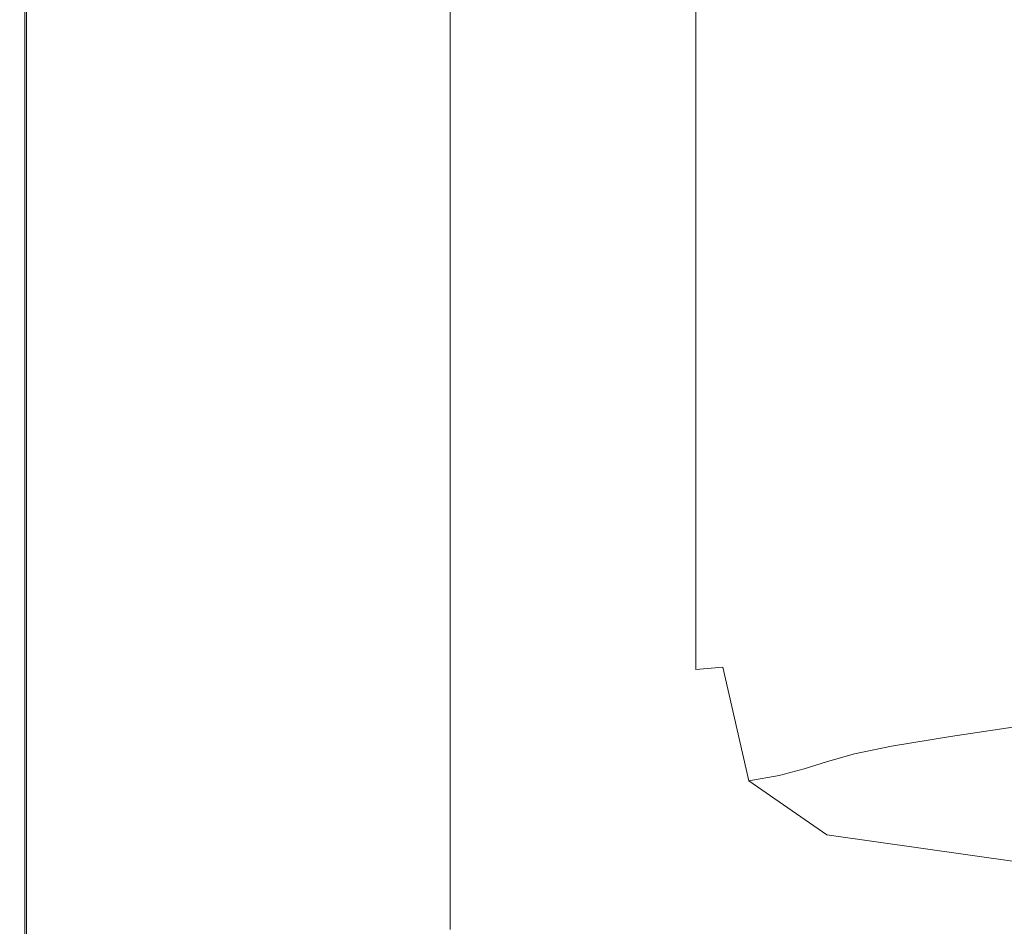
# Model space of a CAD drawing. Extents: x -600 to 600, y -465 to 0.
# Drawn here: x -600 to -518, y -419 to -343 of the extents above; entities that cross this region are included whole.
import ezdxf

# ---------------------------------------------------------------- set-up
doc = ezdxf.new("R2010")
doc.units = 0
doc.header["$LTSCALE"] = 500
doc.header["$MEASUREMENT"] = 0
doc.layers.add('NOVOTERM_CERAMIKA', color=7, linetype='Continuous')

msp = doc.modelspace()

# ---------------------------------------------------------------- linework, layer by layer
at = {"layer": 'NOVOTERM_CERAMIKA', "lineweight": 0}
for points, invisible_edges in [([(-572.642, -316.629, 0.298), (-563.685, -315.122, 0.298), (-563.685, -345.704, 0.298), (-572.642, -347.697, 0.298)], 13), ([(-581.039, -318.042, 0.33), (-572.642, -316.629, 0.298), (-572.642, -347.697, 0.298), (-581.039, -349.566, 0.33)], 15), ([(-581.039, -318.042, 0.33), (-581.039, -349.566, 0.33), (-588.316, -351.185, 0.429), (-588.316, -319.266, 0.429)], 15), ([(-588.316, -319.266, 0.429), (-588.316, -351.185, 0.429), (-593.914, -352.431, 0.626), (-593.914, -320.208, 0.626)], 15), ([(-597.273, -320.773, 0.954), (-593.914, -320.208, 0.626), (-593.914, -352.431, 0.626), (-597.273, -353.179, 0.954)], 15), ([(-530.353, -320.215, -19.302), (-533.468, -320.407, -10.359), (-533.468, -352.284, -10.359), (-530.354, -351.923, -19.302)], 15), ([(-525.382, -319.971, -29.535), (-530.353, -320.215, -19.302), (-530.354, -351.923, -19.302), (-525.382, -351.465, -29.535)], 15), ([(-525.382, -319.971, -29.535), (-525.382, -351.465, -29.535), (-517.511, -350.818, -41.663), (-517.511, -319.626, -41.663)], 15), ([(-598.953, -321.055, 1.594), (-598.953, -353.552, 1.594), (-599.512, -353.677, 2.728), (-599.512, -321.15, 2.728)], 14), ([(-599.406, -321.15, 18.992), (-599.512, -321.15, 17.859), (-599.512, -353.677, 17.859), (-599.406, -353.677, 18.992)], 15), ([(-599.512, -321.15, 17.859), (-599.512, -321.15, 16.05), (-599.512, -353.677, 16.05), (-599.512, -353.677, 17.859)], 15), ([(-599.512, -321.15, 2.728), (-599.512, -353.677, 2.728), (-599.512, -353.677, 4.536), (-599.512, -321.15, 4.536)], 15), ([(-599.512, -321.15, 10.293), (-599.512, -321.15, 7.201), (-599.512, -353.677, 7.201), (-599.512, -353.677, 10.293)], 15), ([(-599.512, -321.15, 7.201), (-599.512, -321.15, 4.536), (-599.512, -353.677, 4.536), (-599.512, -353.677, 7.201)], 15), ([(-599.512, -321.15, 10.293), (-599.512, -353.677, 10.293), (-599.512, -353.677, 13.386), (-599.512, -321.15, 13.386)], 15), ([(-599.512, -321.15, 13.386), (-599.512, -353.677, 13.386), (-599.512, -353.677, 16.05), (-599.512, -321.15, 16.05)], 15), ([(-599.406, -321.15, 18.992), (-599.406, -353.677, 18.992), (-599.088, -353.677, 19.633), (-599.088, -321.15, 19.633)], 11), ([(-599.088, -321.15, 19.633), (-599.088, -353.677, 19.633), (-598.452, -353.677, 19.961), (-598.452, -321.15, 19.961)], 15), ([(-598.953, -321.055, 1.594), (-597.273, -320.773, 0.954), (-597.273, -353.179, 0.954), (-598.953, -353.552, 1.594)], 15), ([(-597.392, -321.15, 20.158), (-598.452, -321.15, 19.961), (-598.452, -353.677, 19.961), (-597.392, -353.677, 20.158)], 15), ([(-595.479, -321.15, 20.256), (-597.392, -321.15, 20.158), (-597.392, -353.677, 20.158), (-595.479, -353.677, 20.256)], 15), ([(-595.479, -321.15, 20.256), (-595.479, -353.677, 20.256), (-592.285, -353.677, 20.289), (-592.285, -321.15, 20.289)], 15), ([(-592.285, -321.15, 20.289), (-592.285, -353.677, 20.289), (-587.379, -353.677, 20.289), (-587.379, -321.15, 20.289)], 15), ([(-580.335, -321.15, 20.289), (-587.379, -321.15, 20.289), (-587.379, -353.677, 20.289), (-580.335, -353.677, 20.289)], 15), ([(-572.141, -321.15, 20.289), (-580.335, -321.15, 20.289), (-580.335, -353.677, 20.289), (-572.141, -353.677, 20.289)], 15), ([(-572.141, -321.15, 20.289), (-572.141, -353.677, 20.289), (-563.786, -353.677, 20.289), (-563.786, -321.15, 20.289)], 15), ([(-563.786, -321.15, 20.289), (-563.786, -353.677, 20.289), (-556.262, -353.677, 20.289), (-556.262, -321.15, 20.289)], 15), ([(-550.556, -321.15, 20.289), (-556.262, -321.15, 20.289), (-556.262, -353.677, 20.289), (-550.556, -353.677, 20.289)], 15), ([(-546.334, -321.138, 19.837), (-550.556, -321.15, 20.289), (-550.556, -353.677, 20.289), (-546.334, -353.656, 19.837)], 15), ([(-546.334, -321.138, 19.837), (-546.334, -353.656, 19.837), (-543.259, -353.591, 18.48), (-543.259, -321.104, 18.48)], 11), ([(-543.259, -321.104, 18.48), (-543.259, -353.591, 18.48), (-540.995, -353.462, 15.767), (-540.995, -321.035, 15.767)], 15), ([(-539.207, -320.92, 11.245), (-540.995, -321.035, 15.767), (-540.995, -353.462, 15.767), (-539.207, -353.247, 11.245)], 15), ([(-537.571, -320.77, 5.196), (-539.207, -320.92, 11.245), (-539.207, -353.247, 11.245), (-537.571, -352.965, 5.196)], 15), ([(-537.571, -320.77, 5.196), (-537.571, -352.965, 5.196), (-535.766, -352.638, -2.099), (-535.766, -320.596, -2.099)], 15), ([(-535.766, -320.596, -2.099), (-535.766, -352.638, -2.099), (-533.468, -352.284, -10.359), (-533.468, -320.407, -10.359)], 15), ([(-572.642, -347.697, 0.298), (-563.685, -345.704, 0.298), (-563.685, -371.011, 0.298), (-572.642, -373.407, 0.298)], 13), ([(-581.039, -349.566, 0.33), (-572.642, -347.697, 0.298), (-572.642, -373.407, 0.298), (-581.039, -375.653, 0.33)], 15), ([(-581.039, -349.566, 0.33), (-581.039, -375.653, 0.33), (-588.316, -377.6, 0.429), (-588.316, -351.185, 0.429)], 15), ([(-588.316, -351.185, 0.429), (-588.316, -377.6, 0.429), (-593.914, -379.097, 0.626), (-593.914, -352.431, 0.626)], 15), ([(-525.382, -351.465, -29.535), (-530.354, -351.923, -19.302), (-530.354, -378.148, -19.302), (-525.382, -377.509, -29.535)], 15), ([(-525.382, -351.465, -29.535), (-525.382, -377.509, -29.535), (-517.511, -376.606, -41.663), (-517.511, -350.818, -41.663)], 15), ([(-535.766, -352.638, -2.099), (-535.766, -379.144, -2.099), (-533.468, -378.651, -10.359), (-533.468, -352.284, -10.359)], 15), ([(-530.354, -351.923, -19.302), (-533.468, -352.284, -10.359), (-533.468, -378.651, -10.359), (-530.354, -378.148, -19.302)], 15), ([(-597.273, -353.179, 0.954), (-593.914, -352.431, 0.626), (-593.914, -379.097, 0.626), (-597.273, -379.995, 0.954)], 15), ([(-537.571, -352.965, 5.196), (-539.207, -353.247, 11.245), (-539.207, -379.994, 11.245), (-537.571, -379.601, 5.196)], 15), ([(-537.571, -352.965, 5.196), (-537.571, -379.601, 5.196), (-535.766, -379.144, -2.099), (-535.766, -352.638, -2.099)], 15), ([(-598.953, -353.552, 1.594), (-598.953, -380.445, 1.594), (-599.512, -380.594, 2.728), (-599.512, -353.677, 2.728)], 14), ([(-599.406, -353.677, 18.992), (-599.512, -353.677, 17.859), (-599.512, -380.594, 17.859), (-599.406, -380.594, 18.992)], 15), ([(-599.512, -353.677, 17.859), (-599.512, -353.677, 16.05), (-599.512, -380.594, 16.05), (-599.512, -380.594, 17.859)], 15), ([(-599.512, -353.677, 2.728), (-599.512, -380.594, 2.728), (-599.512, -380.594, 4.536), (-599.512, -353.677, 4.536)], 15), ([(-599.512, -353.677, 10.293), (-599.512, -353.677, 7.201), (-599.512, -380.594, 7.201), (-599.512, -380.594, 10.293)], 15), ([(-599.512, -353.677, 7.201), (-599.512, -353.677, 4.536), (-599.512, -380.594, 4.536), (-599.512, -380.594, 7.201)], 15), ([(-599.512, -353.677, 10.293), (-599.512, -380.594, 10.293), (-599.512, -380.594, 13.386), (-599.512, -353.677, 13.386)], 15), ([(-599.512, -353.677, 13.386), (-599.512, -380.594, 13.386), (-599.512, -380.594, 16.05), (-599.512, -353.677, 16.05)], 15), ([(-599.406, -353.677, 18.992), (-599.406, -380.594, 18.992), (-599.088, -380.594, 19.633), (-599.088, -353.677, 19.633)], 11), ([(-599.088, -353.677, 19.633), (-599.088, -380.594, 19.633), (-598.452, -380.594, 19.961), (-598.452, -353.677, 19.961)], 15), ([(-598.953, -353.552, 1.594), (-597.273, -353.179, 0.954), (-597.273, -379.995, 0.954), (-598.953, -380.445, 1.594)], 15), ([(-597.392, -353.677, 20.158), (-598.452, -353.677, 19.961), (-598.452, -380.594, 19.961), (-597.392, -380.594, 20.158)], 15), ([(-595.479, -353.677, 20.256), (-597.392, -353.677, 20.158), (-597.392, -380.594, 20.158), (-595.479, -380.594, 20.256)], 15), ([(-595.479, -353.677, 20.256), (-595.479, -380.594, 20.256), (-592.285, -380.594, 20.289), (-592.285, -353.677, 20.289)], 15), ([(-592.285, -353.677, 20.289), (-592.285, -380.594, 20.289), (-587.379, -380.594, 20.289), (-587.379, -353.677, 20.289)], 15), ([(-580.335, -353.677, 20.289), (-587.379, -353.677, 20.289), (-587.379, -380.594, 20.289), (-580.335, -380.594, 20.289)], 15), ([(-572.141, -353.677, 20.289), (-580.335, -353.677, 20.289), (-580.335, -380.594, 20.289), (-572.141, -380.594, 20.289)], 15), ([(-572.141, -353.677, 20.289), (-572.141, -380.594, 20.289), (-563.786, -380.594, 20.289), (-563.786, -353.677, 20.289)], 15), ([(-563.786, -353.677, 20.289), (-563.786, -380.594, 20.289), (-556.262, -380.594, 20.289), (-556.262, -353.677, 20.289)], 15), ([(-550.556, -353.677, 20.289), (-556.262, -353.677, 20.289), (-556.262, -380.594, 20.289), (-550.556, -380.594, 20.289)], 15), ([(-546.334, -353.656, 19.837), (-550.556, -353.677, 20.289), (-550.556, -380.594, 20.289), (-546.334, -380.564, 19.837)], 15), ([(-546.334, -353.656, 19.837), (-546.334, -380.564, 19.837), (-543.259, -380.474, 18.48), (-543.259, -353.591, 18.48)], 11), ([(-543.259, -353.591, 18.48), (-543.259, -380.474, 18.48), (-540.995, -380.294, 15.767), (-540.995, -353.462, 15.767)], 15), ([(-539.207, -353.247, 11.245), (-540.995, -353.462, 15.767), (-540.995, -380.294, 15.767), (-539.207, -379.994, 11.245)], 15), ([(-572.642, -389.603, 0.298), (-572.642, -373.407, 0.298), (-563.685, -371.011, 0.298), (-563.685, -386.954, 0.298)], 11), ([(-581.039, -392.087, 0.33), (-581.039, -375.653, 0.33), (-572.642, -373.407, 0.298), (-572.642, -389.603, 0.298)], 15), ([(-581.039, -392.087, 0.33), (-588.316, -394.239, 0.429), (-588.316, -377.6, 0.429), (-581.039, -375.653, 0.33)], 15), ([(-525.382, -393.919, -29.535), (-517.511, -392.856, -41.663), (-517.511, -376.606, -41.663), (-525.382, -377.509, -29.535)], 15), ([(-588.316, -394.239, 0.429), (-593.914, -395.895, 0.626), (-593.914, -379.097, 0.626), (-588.316, -377.6, 0.429)], 15), ([(-525.382, -393.919, -29.535), (-525.382, -377.509, -29.535), (-530.354, -378.148, -19.302), (-530.353, -394.671, -19.302)], 15), ([(-530.353, -394.671, -19.302), (-530.354, -378.148, -19.302), (-533.468, -378.651, -10.359), (-533.468, -395.263, -10.359)], 15), ([(-597.273, -396.889, 0.954), (-597.273, -379.995, 0.954), (-593.914, -379.097, 0.626), (-593.914, -395.895, 0.626)], 15), ([(-537.572, -396.382, 5.196), (-535.766, -395.844, -2.099), (-535.766, -379.144, -2.099), (-537.571, -379.601, 5.196)], 15), ([(-535.766, -395.844, -2.099), (-533.468, -395.263, -10.359), (-533.468, -378.651, -10.359), (-535.766, -379.144, -2.099)], 15), ([(-598.953, -397.386, 1.594), (-598.953, -380.445, 1.594), (-597.273, -379.995, 0.954), (-597.273, -396.889, 0.954)], 15), ([(-539.207, -396.844, 11.245), (-539.207, -379.994, 11.245), (-540.995, -380.294, 15.767), (-540.995, -397.198, 15.767)], 15), ([(-537.572, -396.382, 5.196), (-537.571, -379.601, 5.196), (-539.207, -379.994, 11.245), (-539.207, -396.844, 11.245)], 15), ([(-598.953, -397.386, 1.594), (-599.512, -397.551, 2.728), (-599.512, -380.594, 2.728), (-598.953, -380.445, 1.594)], 7), ([(-599.406, -397.551, 18.992), (-599.406, -380.594, 18.992), (-599.512, -380.594, 17.859), (-599.512, -397.551, 17.859)], 15), ([(-599.512, -397.551, 17.859), (-599.512, -380.594, 17.859), (-599.512, -380.594, 16.05), (-599.512, -397.551, 16.05)], 15), ([(-599.512, -397.551, 2.728), (-599.512, -397.551, 4.536), (-599.512, -380.594, 4.536), (-599.512, -380.594, 2.728)], 15), ([(-599.512, -397.551, 10.293), (-599.512, -380.594, 10.293), (-599.512, -380.594, 7.201), (-599.512, -397.551, 7.201)], 15), ([(-599.512, -397.551, 7.201), (-599.512, -380.594, 7.201), (-599.512, -380.594, 4.536), (-599.512, -397.551, 4.536)], 15), ([(-599.512, -397.551, 10.293), (-599.512, -397.551, 13.386), (-599.512, -380.594, 13.386), (-599.512, -380.594, 10.293)], 15), ([(-599.512, -397.551, 13.386), (-599.512, -397.551, 16.05), (-599.512, -380.594, 16.05), (-599.512, -380.594, 13.386)], 15), ([(-599.406, -397.551, 18.992), (-599.088, -397.551, 19.633), (-599.088, -380.594, 19.633), (-599.406, -380.594, 18.992)], 13), ([(-599.088, -397.551, 19.633), (-598.452, -397.551, 19.961), (-598.452, -380.594, 19.961), (-599.088, -380.594, 19.633)], 15), ([(-597.392, -397.551, 20.158), (-597.392, -380.594, 20.158), (-598.452, -380.594, 19.961), (-598.452, -397.551, 19.961)], 15), ([(-595.479, -397.551, 20.256), (-595.479, -380.594, 20.256), (-597.392, -380.594, 20.158), (-597.392, -397.551, 20.158)], 15), ([(-595.479, -397.551, 20.256), (-592.285, -397.551, 20.289), (-592.285, -380.594, 20.289), (-595.479, -380.594, 20.256)], 15), ([(-592.285, -397.551, 20.289), (-587.379, -397.551, 20.289), (-587.379, -380.594, 20.289), (-592.285, -380.594, 20.289)], 15), ([(-580.335, -397.551, 20.289), (-580.335, -380.594, 20.289), (-587.379, -380.594, 20.289), (-587.379, -397.551, 20.289)], 15), ([(-572.141, -397.551, 20.289), (-572.141, -380.594, 20.289), (-580.335, -380.594, 20.289), (-580.335, -397.551, 20.289)], 15), ([(-572.141, -397.551, 20.289), (-563.786, -397.551, 20.289), (-563.786, -380.594, 20.289), (-572.141, -380.594, 20.289)], 15), ([(-563.786, -397.551, 20.289), (-556.262, -397.551, 20.289), (-556.262, -380.594, 20.289), (-563.786, -380.594, 20.289)], 15), ([(-550.556, -397.551, 20.289), (-550.556, -380.594, 20.289), (-556.262, -380.594, 20.289), (-556.262, -397.551, 20.289)], 15), ([(-546.334, -397.516, 19.837), (-546.334, -380.564, 19.837), (-550.556, -380.594, 20.289), (-550.556, -397.551, 20.289)], 15), ([(-546.334, -397.516, 19.837), (-543.259, -397.41, 18.48), (-543.259, -380.474, 18.48), (-546.334, -380.564, 19.837)], 13), ([(-543.259, -397.41, 18.48), (-540.995, -397.198, 15.767), (-540.995, -380.294, 15.767), (-543.259, -380.474, 18.48)], 15), ([(-572.642, -398.681, 0.298), (-572.642, -389.603, 0.298), (-563.685, -386.954, 0.298), (-563.685, -395.889, 0.298)], 11), ([(-581.039, -401.298, 0.33), (-581.039, -392.087, 0.33), (-572.642, -389.603, 0.298), (-572.642, -398.681, 0.298)], 15), ([(-581.039, -401.298, 0.33), (-588.316, -403.566, 0.429), (-588.316, -394.239, 0.429), (-581.039, -392.087, 0.33)], 15), ([(-522.07, -402.98, -29.535), (-514.315, -401.83, -41.663), (-517.511, -392.856, -41.663), (-525.382, -393.919, -29.535)], 15), ([(-522.07, -402.98, -29.535), (-525.382, -393.919, -29.535), (-530.353, -394.671, -19.302), (-526.968, -403.794, -19.302)], 7), ([(-588.316, -403.566, 0.429), (-593.914, -405.311, 0.626), (-593.914, -395.895, 0.626), (-588.316, -394.239, 0.429)], 15), ([(-526.968, -403.794, -19.302), (-530.353, -394.671, -19.302), (-533.468, -395.263, -10.359), (-530.036, -404.435, -10.359)], 7), ([(-532.299, -405.064, -2.099), (-530.036, -404.435, -10.359), (-533.468, -395.263, -10.359), (-535.766, -395.844, -2.099)], 15), ([(-597.273, -406.358, 0.954), (-597.273, -396.889, 0.954), (-593.914, -395.895, 0.626), (-593.914, -405.311, 0.626)], 15), ([(-572.642, -398.681, 0.298), (-563.685, -395.889, 0.298), (-563.685, -400.177, 0.298), (-572.642, -403.037, 0.298)], 13), ([(-534.234, -405.665, 5.217), (-537.572, -396.382, 5.196), (-539.207, -396.844, 11.245), (-536.312, -406.223, 11.327)], 7), ([(-534.234, -405.665, 5.217), (-532.299, -405.064, -2.099), (-535.766, -395.844, -2.099), (-537.572, -396.382, 5.196)], 15), ([(-598.953, -406.881, 1.594), (-598.953, -397.386, 1.594), (-597.273, -396.889, 0.954), (-597.273, -406.358, 0.954)], 15), ([(-542.111, -406.907, 18.561), (-538.836, -406.661, 15.889), (-540.995, -397.198, 15.767), (-543.259, -397.41, 18.48)], 11), ([(-536.312, -406.223, 11.327), (-539.207, -396.844, 11.245), (-540.995, -397.198, 15.767), (-538.836, -406.661, 15.889)], 3), ([(-598.953, -406.881, 1.594), (-599.512, -407.056, 2.728), (-599.512, -397.551, 2.728), (-598.953, -397.386, 1.594)], 7), ([(-599.406, -407.056, 18.992), (-599.406, -397.551, 18.992), (-599.512, -397.551, 17.859), (-599.512, -407.056, 17.859)], 15), ([(-599.512, -407.056, 17.859), (-599.512, -397.551, 17.859), (-599.512, -397.551, 16.05), (-599.512, -407.056, 16.05)], 15), ([(-599.512, -407.056, 2.728), (-599.512, -407.056, 4.536), (-599.512, -397.551, 4.536), (-599.512, -397.551, 2.728)], 15), ([(-599.512, -407.056, 10.293), (-599.512, -397.551, 10.293), (-599.512, -397.551, 7.201), (-599.512, -407.056, 7.201)], 15), ([(-599.512, -407.056, 7.201), (-599.512, -397.551, 7.201), (-599.512, -397.551, 4.536), (-599.512, -407.056, 4.536)], 15), ([(-599.512, -407.056, 10.293), (-599.512, -407.056, 13.386), (-599.512, -397.551, 13.386), (-599.512, -397.551, 10.293)], 15), ([(-599.512, -407.056, 13.386), (-599.512, -407.056, 16.05), (-599.512, -397.551, 16.05), (-599.512, -397.551, 13.386)], 15), ([(-599.406, -407.056, 18.992), (-599.088, -407.056, 19.633), (-599.088, -397.551, 19.633), (-599.406, -397.551, 18.992)], 13), ([(-599.088, -407.056, 19.633), (-598.452, -407.056, 19.961), (-598.452, -397.551, 19.961), (-599.088, -397.551, 19.633)], 15), ([(-597.392, -407.056, 20.158), (-597.392, -397.551, 20.158), (-598.452, -397.551, 19.961), (-598.452, -407.056, 19.961)], 15), ([(-595.479, -407.056, 20.256), (-595.479, -397.551, 20.256), (-597.392, -397.551, 20.158), (-597.392, -407.056, 20.158)], 15), ([(-595.479, -407.056, 20.256), (-592.285, -407.056, 20.289), (-592.285, -397.551, 20.289), (-595.479, -397.551, 20.256)], 15), ([(-592.285, -407.056, 20.289), (-587.379, -407.056, 20.289), (-587.379, -397.551, 20.289), (-592.285, -397.551, 20.289)], 15), ([(-580.335, -407.056, 20.289), (-580.335, -397.551, 20.289), (-587.379, -397.551, 20.289), (-587.379, -407.056, 20.289)], 15), ([(-572.141, -407.056, 20.289), (-572.141, -397.551, 20.289), (-580.335, -397.551, 20.289), (-580.335, -407.056, 20.289)], 15), ([(-572.141, -407.056, 20.289), (-563.786, -407.056, 20.289), (-563.786, -397.551, 20.289), (-572.141, -397.551, 20.289)], 15), ([(-563.786, -407.056, 20.289), (-556.262, -407.056, 20.289), (-556.262, -397.551, 20.289), (-563.786, -397.551, 20.289)], 15), ([(-550.556, -407.056, 20.289), (-550.556, -397.551, 20.289), (-556.262, -397.551, 20.289), (-556.262, -407.056, 20.289)], 15), ([(-546.047, -407.018, 19.857), (-546.334, -397.516, 19.837), (-550.556, -397.551, 20.289), (-550.556, -407.056, 20.289)], 15), ([(-546.047, -407.018, 19.857), (-542.111, -406.907, 18.561), (-543.259, -397.41, 18.48), (-546.334, -397.516, 19.837)], 15), ([(-581.039, -401.298, 0.33), (-572.642, -398.681, 0.298), (-572.642, -403.037, 0.298), (-581.039, -405.718, 0.33)], 15), ([(-572.642, -403.037, 0.298), (-563.685, -400.177, 0.298), (-563.685, -402.174, 0.298), (-572.642, -405.066, 0.298)], 13), ([(-581.039, -401.298, 0.33), (-581.039, -405.718, 0.33), (-588.316, -408.041, 0.429), (-588.316, -403.566, 0.429)], 15), ([(-572.642, -407.164, 0.298), (-572.642, -405.066, 0.298), (-563.685, -402.174, 0.298), (-563.685, -404.24, 0.298)], 11), ([(-522.07, -402.98, -29.535), (-512.134, -406.98, -29.535), (-504.727, -405.792, -41.663), (-514.315, -401.83, -41.663)], 7), ([(-581.039, -405.718, 0.33), (-572.642, -403.037, 0.298), (-572.642, -405.066, 0.298), (-581.039, -407.777, 0.33)], 15), ([(-522.07, -402.98, -29.535), (-526.968, -403.794, -19.302), (-516.812, -407.821, -19.302), (-512.134, -406.98, -29.535)], 15), ([(-588.316, -403.566, 0.429), (-588.316, -408.041, 0.429), (-593.914, -409.829, 0.626), (-593.914, -405.311, 0.626)], 15), ([(-526.968, -403.794, -19.302), (-530.036, -404.435, -10.359), (-519.74, -408.482, -10.359), (-516.812, -407.821, -19.302)], 15), ([(-572.642, -409.629, 0.298), (-572.642, -407.164, 0.298), (-563.685, -404.24, 0.298), (-563.685, -406.666, 0.298)], 11), ([(-532.299, -405.064, -2.099), (-521.9, -409.132, -2.099), (-519.74, -408.482, -10.359), (-530.036, -404.435, -10.359)], 7), ([(-597.273, -406.358, 0.954), (-593.914, -405.311, 0.626), (-593.914, -409.829, 0.626), (-597.273, -410.901, 0.954)], 15), ([(-581.039, -409.906, 0.33), (-581.039, -407.777, 0.33), (-572.642, -405.066, 0.298), (-572.642, -407.164, 0.298)], 15), ([(-534.234, -405.665, 5.217), (-524.219, -409.809, 5.278), (-521.9, -409.132, -2.099), (-532.299, -405.064, -2.099)], 7), ([(-598.953, -406.881, 1.594), (-597.273, -406.358, 0.954), (-597.273, -410.901, 0.954), (-598.953, -411.437, 1.594)], 15), ([(-581.039, -405.718, 0.33), (-581.039, -407.777, 0.33), (-588.316, -410.126, 0.429), (-588.316, -408.041, 0.429)], 15), ([(-536.312, -406.223, 11.327), (-538.836, -406.661, 15.889), (-532.36, -411.173, 16.255), (-527.625, -410.554, 11.571)], 13), ([(-534.234, -405.665, 5.217), (-536.312, -406.223, 11.327), (-527.625, -410.554, 11.571), (-524.219, -409.809, 5.278)], 15), ([(-598.953, -406.881, 1.594), (-598.953, -411.437, 1.594), (-599.512, -411.616, 2.728), (-599.512, -407.056, 2.728)], 14), ([(-599.406, -407.056, 18.992), (-599.512, -407.056, 17.859), (-599.512, -411.616, 17.859), (-599.406, -411.616, 18.992)], 15), ([(-599.512, -407.056, 17.859), (-599.512, -407.056, 16.05), (-599.512, -411.616, 16.05), (-599.512, -411.616, 17.859)], 15), ([(-599.512, -407.056, 2.728), (-599.512, -411.616, 2.728), (-599.512, -411.616, 4.536), (-599.512, -407.056, 4.536)], 15), ([(-599.512, -407.056, 10.293), (-599.512, -407.056, 7.201), (-599.512, -411.616, 7.201), (-599.512, -411.616, 10.293)], 15), ([(-599.512, -407.056, 7.201), (-599.512, -407.056, 4.536), (-599.512, -411.616, 4.536), (-599.512, -411.616, 7.201)], 15), ([(-599.512, -407.056, 10.293), (-599.512, -411.616, 10.293), (-599.512, -411.616, 13.386), (-599.512, -407.056, 13.386)], 15), ([(-599.512, -407.056, 13.386), (-599.512, -411.616, 13.386), (-599.512, -411.616, 16.05), (-599.512, -407.056, 16.05)], 15), ([(-599.406, -407.056, 18.992), (-599.406, -411.616, 18.992), (-599.088, -411.616, 19.633), (-599.088, -407.056, 19.633)], 11), ([(-599.088, -407.056, 19.633), (-599.088, -411.616, 19.633), (-598.452, -411.616, 19.961), (-598.452, -407.056, 19.961)], 15), ([(-597.392, -407.056, 20.158), (-598.452, -407.056, 19.961), (-598.452, -411.616, 19.961), (-597.392, -411.616, 20.158)], 15), ([(-595.479, -407.056, 20.256), (-597.392, -407.056, 20.158), (-597.392, -411.616, 20.158), (-595.479, -411.616, 20.256)], 15), ([(-595.479, -407.056, 20.256), (-595.479, -411.616, 20.256), (-592.285, -411.616, 20.289), (-592.285, -407.056, 20.289)], 15), ([(-592.285, -407.056, 20.289), (-592.285, -411.616, 20.289), (-587.379, -411.616, 20.289), (-587.379, -407.056, 20.289)], 15), ([(-580.335, -407.056, 20.289), (-587.379, -407.056, 20.289), (-587.379, -411.616, 20.289), (-580.335, -411.616, 20.289)], 15), ([(-581.039, -412.407, 0.33), (-581.039, -409.906, 0.33), (-572.642, -407.164, 0.298), (-572.642, -409.629, 0.298)], 15), ([(-572.141, -407.056, 20.289), (-580.335, -407.056, 20.289), (-580.335, -411.616, 20.289), (-572.141, -411.616, 20.289)], 15), ([(-572.642, -409.629, 0.298), (-563.685, -406.666, 0.298), (-563.685, -409.745, 0.298), (-572.642, -412.757, 0.298)], 13), ([(-572.141, -407.056, 20.289), (-572.141, -411.616, 20.289), (-563.786, -411.616, 20.289), (-563.786, -407.056, 20.289)], 15), ([(-563.786, -407.056, 20.289), (-563.786, -411.616, 20.289), (-556.262, -411.616, 20.289), (-556.262, -407.056, 20.289)], 15), ([(-550.556, -407.056, 20.289), (-556.262, -407.056, 20.289), (-556.262, -411.616, 20.289), (-550.556, -411.616, 20.289)], 15), ([(-546.047, -407.018, 19.857), (-550.556, -407.056, 20.289), (-550.556, -411.616, 20.289), (-545.186, -411.581, 19.918)], 15), ([(-546.047, -407.018, 19.857), (-545.186, -411.581, 19.918), (-538.667, -411.474, 18.806), (-542.111, -406.907, 18.561)], 15), ([(-542.111, -406.907, 18.561), (-538.667, -411.474, 18.806), (-532.36, -411.173, 16.255), (-538.836, -406.661, 15.889)], 15), ([(-581.039, -409.906, 0.33), (-588.316, -412.282, 0.429), (-588.316, -410.126, 0.429), (-581.039, -407.777, 0.33)], 15), ([(-516.812, -407.821, -19.302), (-519.74, -408.482, -10.359), (-499.149, -409.72, -10.359), (-496.499, -409.053, -19.302)], 15), ([(-588.316, -408.041, 0.429), (-588.316, -410.126, 0.429), (-593.914, -411.933, 0.626), (-593.914, -409.829, 0.626)], 15), ([(-521.9, -409.132, -2.099), (-501.101, -410.375, -2.099), (-499.149, -409.72, -10.359), (-519.74, -408.482, -10.359)], 15), ([(-581.039, -412.407, 0.33), (-572.642, -409.629, 0.298), (-572.642, -412.757, 0.298), (-581.039, -415.581, 0.33)], 15), ([(-524.219, -409.809, 5.278), (-503.556, -411.114, 5.318), (-501.101, -410.375, -2.099), (-521.9, -409.132, -2.099)], 15), ([(-597.273, -410.901, 0.954), (-593.914, -409.829, 0.626), (-593.914, -411.933, 0.626), (-597.273, -413.018, 0.954)], 15), ([(-588.316, -412.282, 0.429), (-593.914, -414.11, 0.626), (-593.914, -411.933, 0.626), (-588.316, -410.126, 0.429)], 15), ([(-581.039, -412.407, 0.33), (-588.316, -414.814, 0.429), (-588.316, -412.282, 0.429), (-581.039, -409.906, 0.33)], 15), ([(-572.642, -412.757, 0.298), (-563.685, -409.745, 0.298), (-563.685, -413.77, 0.298), (-572.642, -416.846, 0.298)], 13), ([(-524.219, -409.809, 5.278), (-527.625, -410.554, 11.571), (-507.71, -412.031, 11.734), (-503.556, -411.114, 5.318)], 15), ([(-598.953, -411.437, 1.594), (-597.273, -410.901, 0.954), (-597.273, -413.018, 0.954), (-598.953, -413.56, 1.594)], 15), ([(-538.667, -411.474, 18.806), (-534.641, -413.625, 19.195), (-516.527, -413.411, 17.192), (-532.36, -411.173, 16.255)], 15), ([(-527.625, -410.554, 11.571), (-532.36, -411.173, 16.255), (-516.527, -413.411, 17.192), (-507.71, -412.031, 11.734)], 13), ([(-598.953, -411.437, 1.594), (-598.953, -413.56, 1.594), (-599.512, -413.741, 2.728), (-599.512, -411.616, 2.728)], 14), ([(-599.406, -411.616, 18.992), (-599.512, -411.616, 17.859), (-599.512, -413.741, 17.859), (-599.406, -413.741, 18.992)], 15), ([(-599.512, -411.616, 17.859), (-599.512, -411.616, 16.05), (-599.512, -413.741, 16.05), (-599.512, -413.741, 17.859)], 15), ([(-599.512, -411.616, 2.728), (-599.512, -413.741, 2.728), (-599.512, -413.741, 4.536), (-599.512, -411.616, 4.536)], 15), ([(-599.512, -411.616, 10.293), (-599.512, -411.616, 7.201), (-599.512, -413.741, 7.201), (-599.512, -413.741, 10.293)], 15), ([(-599.512, -411.616, 7.201), (-599.512, -411.616, 4.536), (-599.512, -413.741, 4.536), (-599.512, -413.741, 7.201)], 15), ([(-599.512, -411.616, 10.293), (-599.512, -413.741, 10.293), (-599.512, -413.741, 13.386), (-599.512, -411.616, 13.386)], 15), ([(-599.512, -411.616, 13.386), (-599.512, -413.741, 13.386), (-599.512, -413.741, 16.05), (-599.512, -411.616, 16.05)], 15), ([(-599.406, -411.616, 18.992), (-599.406, -413.741, 18.992), (-599.088, -413.741, 19.633), (-599.088, -411.616, 19.633)], 11), ([(-599.088, -411.616, 19.633), (-599.088, -413.741, 19.633), (-598.452, -413.741, 19.961), (-598.452, -411.616, 19.961)], 15), ([(-597.392, -411.616, 20.158), (-598.452, -411.616, 19.961), (-598.452, -413.741, 19.961), (-597.392, -413.741, 20.158)], 15), ([(-595.479, -411.616, 20.256), (-597.392, -411.616, 20.158), (-597.392, -413.741, 20.158), (-595.479, -413.741, 20.256)], 15), ([(-597.273, -415.206, 0.954), (-597.273, -413.018, 0.954), (-593.914, -411.933, 0.626), (-593.914, -414.11, 0.626)], 15), ([(-595.479, -411.616, 20.256), (-595.479, -413.741, 20.256), (-592.285, -413.741, 20.289), (-592.285, -411.616, 20.289)], 15), ([(-592.285, -411.616, 20.289), (-592.285, -413.741, 20.289), (-587.379, -413.741, 20.289), (-587.379, -411.616, 20.289)], 15), ([(-580.335, -411.616, 20.289), (-587.379, -411.616, 20.289), (-587.379, -413.741, 20.289), (-580.335, -413.741, 20.289)], 15), ([(-572.141, -411.616, 20.289), (-580.335, -411.616, 20.289), (-580.335, -413.741, 20.289), (-572.141, -413.741, 20.289)], 15), ([(-572.141, -411.616, 20.289), (-572.141, -413.741, 20.289), (-563.786, -413.741, 20.289), (-563.786, -411.616, 20.289)], 15), ([(-563.786, -411.616, 20.289), (-563.786, -413.741, 20.289), (-556.262, -413.741, 20.289), (-556.262, -411.616, 20.289)], 15), ([(-550.556, -411.616, 20.289), (-556.262, -411.616, 20.289), (-556.262, -413.741, 20.289), (-550.556, -413.741, 20.289)], 15), ([(-545.186, -411.581, 19.918), (-550.556, -411.616, 20.289), (-550.556, -413.741, 20.289), (-544.179, -413.712, 20.015)], 15), ([(-545.186, -411.581, 19.918), (-544.179, -413.712, 20.015), (-534.641, -413.625, 19.195), (-538.667, -411.474, 18.806)], 15), ([(-588.316, -414.814, 0.429), (-593.914, -416.666, 0.626), (-593.914, -414.11, 0.626), (-588.316, -412.282, 0.429)], 15), ([(-581.039, -412.407, 0.33), (-581.039, -415.581, 0.33), (-588.316, -418.028, 0.429), (-588.316, -414.814, 0.429)], 15), ([(-581.039, -415.581, 0.33), (-572.642, -412.757, 0.298), (-572.642, -416.846, 0.298), (-581.039, -419.73, 0.33)], 15), ([(-598.953, -415.755, 1.594), (-599.512, -415.937, 2.728), (-599.512, -413.741, 2.728), (-598.953, -413.56, 1.594)], 7), ([(-598.953, -415.755, 1.594), (-598.953, -413.56, 1.594), (-597.273, -413.018, 0.954), (-597.273, -415.206, 0.954)], 15), ([(-543.455, -415.921, 20.144), (-544.179, -413.712, 20.015), (-550.556, -413.741, 20.289), (-550.556, -415.937, 20.289)], 15), ([(-543.455, -415.921, 20.144), (-531.744, -415.873, 19.71), (-534.641, -413.625, 19.195), (-544.179, -413.712, 20.015)], 15), ([(-531.744, -415.873, 19.71), (-509.86, -415.884, 19.195), (-516.527, -413.411, 17.192), (-534.641, -413.625, 19.195)], 15), ([(-599.406, -415.937, 18.992), (-599.406, -413.741, 18.992), (-599.512, -413.741, 17.859), (-599.512, -415.937, 17.859)], 15), ([(-599.512, -415.937, 17.859), (-599.512, -413.741, 17.859), (-599.512, -413.741, 16.05), (-599.512, -415.937, 16.05)], 15), ([(-599.512, -415.937, 2.728), (-599.512, -415.937, 4.536), (-599.512, -413.741, 4.536), (-599.512, -413.741, 2.728)], 15), ([(-599.512, -415.937, 10.293), (-599.512, -413.741, 10.293), (-599.512, -413.741, 7.201), (-599.512, -415.937, 7.201)], 15), ([(-599.512, -415.937, 7.201), (-599.512, -413.741, 7.201), (-599.512, -413.741, 4.536), (-599.512, -415.937, 4.536)], 15), ([(-599.512, -415.937, 10.293), (-599.512, -415.937, 13.386), (-599.512, -413.741, 13.386), (-599.512, -413.741, 10.293)], 15), ([(-599.512, -415.937, 13.386), (-599.512, -415.937, 16.05), (-599.512, -413.741, 16.05), (-599.512, -413.741, 13.386)], 15), ([(-599.406, -415.937, 18.992), (-599.088, -415.937, 19.633), (-599.088, -413.741, 19.633), (-599.406, -413.741, 18.992)], 13), ([(-599.088, -415.937, 19.633), (-598.452, -415.937, 19.961), (-598.452, -413.741, 19.961), (-599.088, -413.741, 19.633)], 15), ([(-597.392, -415.937, 20.158), (-597.392, -413.741, 20.158), (-598.452, -413.741, 19.961), (-598.452, -415.937, 19.961)], 15), ([(-595.479, -415.937, 20.256), (-595.479, -413.741, 20.256), (-597.392, -413.741, 20.158), (-597.392, -415.937, 20.158)], 15), ([(-597.273, -417.777, 0.954), (-597.273, -415.206, 0.954), (-593.914, -414.11, 0.626), (-593.914, -416.666, 0.626)], 15), ([(-595.479, -415.937, 20.256), (-592.285, -415.937, 20.289), (-592.285, -413.741, 20.289), (-595.479, -413.741, 20.256)], 15), ([(-592.285, -415.937, 20.289), (-587.379, -415.937, 20.289), (-587.379, -413.741, 20.289), (-592.285, -413.741, 20.289)], 15), ([(-580.335, -415.937, 20.289), (-580.335, -413.741, 20.289), (-587.379, -413.741, 20.289), (-587.379, -415.937, 20.289)], 15), ([(-572.141, -415.937, 20.289), (-572.141, -413.741, 20.289), (-580.335, -413.741, 20.289), (-580.335, -415.937, 20.289)], 15), ([(-572.642, -422.193, 0.298), (-572.642, -416.846, 0.298), (-563.685, -413.77, 0.298), (-563.685, -419.034, 0.298)], 11), ([(-572.141, -415.937, 20.289), (-563.786, -415.937, 20.289), (-563.786, -413.741, 20.289), (-572.141, -413.741, 20.289)], 15), ([(-563.786, -415.937, 20.289), (-556.262, -415.937, 20.289), (-556.262, -413.741, 20.289), (-563.786, -413.741, 20.289)], 15), ([(-550.556, -415.937, 20.289), (-550.556, -413.741, 20.289), (-556.262, -413.741, 20.289), (-556.262, -415.937, 20.289)], 15), ([(-598.953, -418.333, 1.594), (-598.953, -415.755, 1.594), (-597.273, -415.206, 0.954), (-597.273, -417.777, 0.954)], 15), ([(-588.316, -414.814, 0.429), (-588.316, -418.028, 0.429), (-593.914, -419.91, 0.626), (-593.914, -416.666, 0.626)], 15), ([(-598.953, -418.333, 1.594), (-599.512, -418.518, 2.728), (-599.512, -415.937, 2.728), (-598.953, -415.755, 1.594)], 7), ([(-599.406, -418.518, 18.992), (-599.406, -415.937, 18.992), (-599.512, -415.937, 17.859), (-599.512, -418.518, 17.859)], 15), ([(-599.512, -418.518, 17.859), (-599.512, -415.937, 17.859), (-599.512, -415.937, 16.05), (-599.512, -418.518, 16.05)], 15), ([(-599.512, -418.518, 2.728), (-599.512, -418.518, 4.536), (-599.512, -415.937, 4.536), (-599.512, -415.937, 2.728)], 15), ([(-599.512, -418.518, 10.293), (-599.512, -415.937, 10.293), (-599.512, -415.937, 7.201), (-599.512, -418.518, 7.201)], 15), ([(-599.512, -418.518, 7.201), (-599.512, -415.937, 7.201), (-599.512, -415.937, 4.536), (-599.512, -418.518, 4.536)], 15), ([(-599.512, -418.518, 10.293), (-599.512, -418.518, 13.386), (-599.512, -415.937, 13.386), (-599.512, -415.937, 10.293)], 15), ([(-599.512, -418.518, 13.386), (-599.512, -418.518, 16.05), (-599.512, -415.937, 16.05), (-599.512, -415.937, 13.386)], 15), ([(-599.406, -418.518, 18.992), (-599.088, -418.518, 19.633), (-599.088, -415.937, 19.633), (-599.406, -415.937, 18.992)], 13), ([(-599.088, -418.518, 19.633), (-598.452, -418.518, 19.961), (-598.452, -415.937, 19.961), (-599.088, -415.937, 19.633)], 15), ([(-597.392, -418.518, 20.158), (-597.392, -415.937, 20.158), (-598.452, -415.937, 19.961), (-598.452, -418.518, 19.961)], 15), ([(-595.479, -418.518, 20.256), (-595.479, -415.937, 20.256), (-597.392, -415.937, 20.158), (-597.392, -418.518, 20.158)], 15), ([(-595.479, -418.518, 20.256), (-592.285, -418.518, 20.289), (-592.285, -415.937, 20.289), (-595.479, -415.937, 20.256)], 15), ([(-592.285, -418.518, 20.289), (-587.379, -418.518, 20.289), (-587.379, -415.937, 20.289), (-592.285, -415.937, 20.289)], 15), ([(-581.039, -415.581, 0.33), (-581.039, -419.73, 0.33), (-588.316, -422.229, 0.429), (-588.316, -418.028, 0.429)], 15), ([(-580.335, -418.518, 20.289), (-580.335, -415.937, 20.289), (-587.379, -415.937, 20.289), (-587.379, -418.518, 20.289)], 15), ([(-572.141, -418.518, 20.289), (-572.141, -415.937, 20.289), (-580.335, -415.937, 20.289), (-580.335, -418.518, 20.289)], 15), ([(-572.141, -418.518, 20.289), (-563.786, -418.518, 20.289), (-563.786, -415.937, 20.289), (-572.141, -415.937, 20.289)], 15), ([(-563.786, -418.518, 20.289), (-556.262, -418.518, 20.289), (-556.262, -415.937, 20.289), (-563.786, -415.937, 20.289)], 15), ([(-550.556, -418.518, 20.289), (-550.556, -415.937, 20.289), (-556.262, -415.937, 20.289), (-556.262, -418.518, 20.289)], 15), ([(-543.018, -418.514, 20.253), (-543.455, -415.921, 20.144), (-550.556, -415.937, 20.289), (-550.556, -418.518, 20.289)], 15), ([(-543.018, -418.514, 20.253), (-529.995, -418.502, 20.144), (-531.744, -415.873, 19.71), (-543.455, -415.921, 20.144)], 15), ([(-529.995, -418.502, 20.144), (-507.25, -418.505, 20.015), (-509.86, -415.884, 19.195), (-531.744, -415.873, 19.71)], 15), ([(-597.273, -417.777, 0.954), (-593.914, -416.666, 0.626), (-593.914, -419.91, 0.626), (-597.273, -421.04, 0.954)], 15), ([(-581.039, -425.156, 0.33), (-581.039, -419.73, 0.33), (-572.642, -416.846, 0.298), (-572.642, -422.193, 0.298)], 15), ([(-598.953, -418.333, 1.594), (-597.273, -417.777, 0.954), (-597.273, -421.04, 0.954), (-598.953, -421.605, 1.594)], 15), ([(-598.953, -418.333, 1.594), (-598.953, -421.605, 1.594), (-599.512, -421.793, 2.728), (-599.512, -418.518, 2.728)], 14), ([(-599.406, -418.518, 18.992), (-599.512, -418.518, 17.859), (-599.512, -421.793, 17.859), (-599.406, -421.793, 18.992)], 15), ([(-599.512, -418.518, 17.859), (-599.512, -418.518, 16.05), (-599.512, -421.793, 16.05), (-599.512, -421.793, 17.859)], 15), ([(-599.512, -418.518, 2.728), (-599.512, -421.793, 2.728), (-599.512, -421.793, 4.536), (-599.512, -418.518, 4.536)], 15), ([(-599.512, -418.518, 10.293), (-599.512, -418.518, 7.201), (-599.512, -421.793, 7.201), (-599.512, -421.793, 10.293)], 15), ([(-599.512, -418.518, 7.201), (-599.512, -418.518, 4.536), (-599.512, -421.793, 4.536), (-599.512, -421.793, 7.201)], 15), ([(-599.512, -418.518, 10.293), (-599.512, -421.793, 10.293), (-599.512, -421.793, 13.386), (-599.512, -418.518, 13.386)], 15), ([(-599.512, -418.518, 13.386), (-599.512, -421.793, 13.386), (-599.512, -421.793, 16.05), (-599.512, -418.518, 16.05)], 15), ([(-599.406, -418.518, 18.992), (-599.406, -421.793, 18.992), (-599.088, -421.793, 19.633), (-599.088, -418.518, 19.633)], 11), ([(-599.088, -418.518, 19.633), (-599.088, -421.793, 19.633), (-598.452, -421.793, 19.961), (-598.452, -418.518, 19.961)], 15), ([(-597.392, -418.518, 20.158), (-598.452, -418.518, 19.961), (-598.452, -421.793, 19.961), (-597.392, -421.793, 20.158)], 15), ([(-595.479, -418.518, 20.256), (-597.392, -418.518, 20.158), (-597.392, -421.793, 20.158), (-595.479, -421.793, 20.256)], 15), ([(-595.479, -418.518, 20.256), (-595.479, -421.793, 20.256), (-592.285, -421.793, 20.289), (-592.285, -418.518, 20.289)], 15), ([(-588.316, -418.028, 0.429), (-588.316, -422.229, 0.429), (-593.914, -424.152, 0.626), (-593.914, -419.91, 0.626)], 15), ([(-592.285, -418.518, 20.289), (-592.285, -421.793, 20.289), (-587.379, -421.793, 20.289), (-587.379, -418.518, 20.289)], 15), ([(-580.335, -418.518, 20.289), (-587.379, -418.518, 20.289), (-587.379, -421.793, 20.289), (-580.335, -421.793, 20.289)], 15), ([(-572.141, -418.518, 20.289), (-580.335, -418.518, 20.289), (-580.335, -421.793, 20.289), (-572.141, -421.793, 20.289)], 15), ([(-572.141, -418.518, 20.289), (-572.141, -421.793, 20.289), (-563.786, -421.793, 20.289), (-563.786, -418.518, 20.289)], 15), ([(-563.786, -418.518, 20.289), (-563.786, -421.793, 20.289), (-556.262, -421.793, 20.289), (-556.262, -418.518, 20.289)], 15), ([(-550.556, -418.518, 20.289), (-556.262, -418.518, 20.289), (-556.262, -421.793, 20.289), (-550.556, -421.793, 20.289)], 15), ([(-543.018, -418.514, 20.253), (-550.556, -418.518, 20.289), (-550.556, -421.793, 20.289), (-542.872, -421.793, 20.289)], 15), ([(-543.018, -418.514, 20.253), (-542.872, -421.793, 20.289), (-529.413, -421.793, 20.289), (-529.995, -418.502, 20.144)], 15), ([(-529.995, -418.502, 20.144), (-529.413, -421.793, 20.289), (-506.38, -421.793, 20.289), (-507.25, -418.505, 20.015)], 15)]:
    msp.add_3dface(points, dxfattribs=dict(at, invisible_edges=invisible_edges))

doc.saveas('drawing.dxf')
